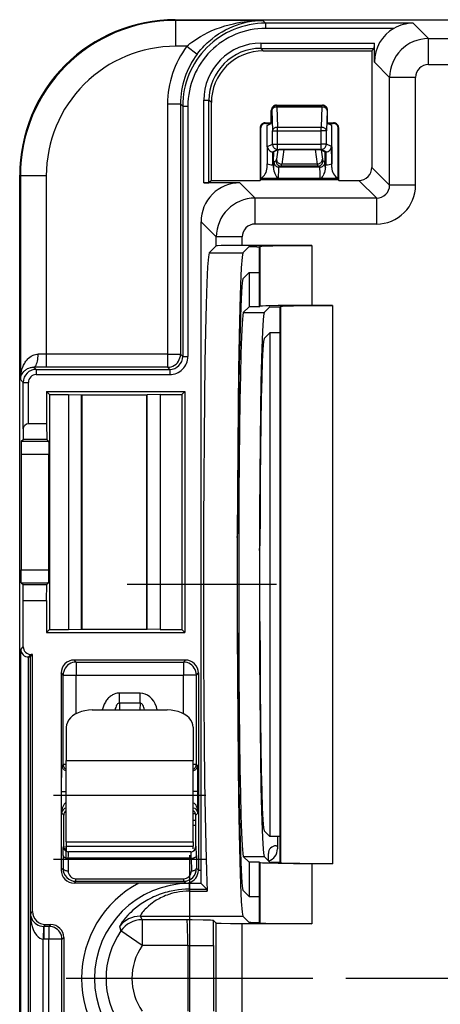
# Model space of a CAD drawing. Extents: x 0 to 420, y 0 to 297.
# Drawn here: x 298 to 309, y 133 to 159 of the extents above; entities that cross this region are included whole.
import ezdxf

# ---------------------------------------------------------------- set-up
doc = ezdxf.new("R2010")
doc.units = 0
doc.linetypes.add('DASHDOT', pattern=[18.5, 12, -3, 0.5, -3])
doc.layers.get('0').update_dxf_attribs({"linetype": 'CONTINUOUS'})

msp = doc.modelspace()

# ---------------------------------------------------------------- linework, layer by layer
at = {"color": 7}
for p, q in [((302.39624, 158.585999), (302.378601, 158.603668)), ((302.378601, 158.603668), (312.311401, 158.603668)), ((304.634094, 158.585999), (302.39624, 158.585999)), ((302.39624, 157.919434), (302.39624, 158.585999)), ((304.634094, 158.585999), (304.707245, 158.512848)), ((304.707245, 158.512848), (304.707245, 158.379547)), ((308.505127, 158.512848), (304.707245, 158.512848)), ((308.012573, 158.379547), (304.707245, 158.379547)), ((308.505127, 158.512848), (308.90094, 158.117035)), ((308.90094, 157.45047), (308.90094, 158.117035)), ((308.90094, 158.117035), (309.889038, 158.117035)), ((302.68103, 157.919434), (302.39624, 157.919434)), ((302.68103, 157.919434), (302.94696, 157.719208)), ((304.583923, 157.998688), (304.583923, 157.865372)), ((304.583923, 157.998688), (307.507568, 157.998688)), ((304.64566, 157.803665), (304.583923, 157.865372)), ((304.583923, 157.865372), (307.50528, 157.865372)), ((307.443573, 157.803665), (307.50528, 157.865372)), ((307.507568, 157.510712), (307.507568, 157.998688)), ((304.64566, 157.803665), (307.443573, 157.803665)), ((307.443573, 157.803665), (307.443573, 154.803619)), ((307.507568, 157.510712), (307.901093, 157.117188)), ((308.90094, 157.45047), (309.877625, 157.45047)), ((307.901093, 154.346085), (307.901093, 157.117188)), ((308.567657, 157.117188), (307.901093, 157.117188)), ((308.567657, 154.346085), (308.567657, 157.117188)), ((302.184967, 156.435852), (302.184967, 149.995224)), ((302.184967, 156.435852), (302.51825, 156.435852)), ((302.51825, 156.435852), (302.51825, 149.995224)), ((302.51825, 156.435852), (302.574249, 156.379852)), ((302.574249, 156.379852), (302.574249, 149.939224)), ((302.574249, 156.379852), (302.70755, 156.379852)), ((302.70755, 156.379852), (302.70755, 149.939224)), ((303.117493, 156.532242), (303.250793, 156.532242)), ((303.117493, 154.406326), (303.117493, 156.532242)), ((303.312531, 156.470535), (303.250793, 156.532242)), ((303.250793, 154.408615), (303.250793, 156.532242)), ((303.312531, 154.470337), (303.312531, 156.470535)), ((304.987762, 156.403656), (305.000702, 156.397186)), ((304.987762, 156.403656), (306.170624, 156.403656)), ((305.000702, 156.358154), (305.000702, 156.397186)), ((305.000702, 156.397186), (306.157684, 156.397186)), ((305.000702, 156.358154), (305.018951, 155.835297)), ((305.000702, 156.358154), (306.157684, 156.358154)), ((306.157684, 156.358154), (306.139435, 155.835297)), ((306.170624, 156.403656), (306.157684, 156.397186)), ((306.157684, 156.358154), (306.157684, 156.397186)), ((304.855286, 155.936996), (304.854675, 156.270264)), ((304.854675, 156.270264), (304.867432, 156.263885)), ((304.867432, 156.263885), (304.885712, 155.741028)), ((306.290955, 156.263885), (306.272675, 155.741028)), ((306.303711, 156.270264), (306.290955, 156.263885)), ((306.303101, 155.936996), (306.303711, 156.270264)), ((304.567566, 155.815308), (304.567566, 154.470337)), ((304.567566, 155.815308), (304.579193, 155.80368)), ((304.579193, 155.80368), (304.579193, 154.514206)), ((304.700867, 155.948639), (304.855255, 155.948639)), ((304.700867, 155.948639), (304.712524, 155.936996)), ((304.712524, 155.936996), (304.855286, 155.936996)), ((304.74585, 155.882294), (304.855286, 155.936996)), ((304.74585, 155.331451), (304.74585, 155.882294)), ((305.018951, 155.741028), (305.018951, 155.835297)), ((305.018951, 155.835297), (306.139435, 155.835297)), ((306.139435, 155.741028), (306.139435, 155.835297)), ((306.303101, 155.936996), (306.445862, 155.936996)), ((306.412537, 155.882294), (306.303101, 155.936996)), ((306.303131, 155.948639), (306.45752, 155.948639)), ((306.412537, 155.331451), (306.412537, 155.882294)), ((306.45752, 155.948639), (306.445862, 155.936996)), ((306.59082, 155.815308), (306.579193, 155.80368)), ((306.579193, 154.514206), (306.579193, 155.80368)), ((306.59082, 154.470337), (306.59082, 155.815308)), ((304.885712, 155.401352), (304.885712, 155.741028)), ((304.885712, 155.741028), (305.018951, 155.741028)), ((305.018951, 155.401352), (305.018951, 155.741028)), ((305.018951, 155.741028), (306.139435, 155.741028)), ((306.272675, 155.741028), (306.139435, 155.741028)), ((306.139435, 155.401352), (306.139435, 155.741028)), ((306.272675, 155.401352), (306.272675, 155.741028)), ((304.74585, 155.331451), (304.74585, 155.198181)), ((304.75708, 155.337067), (304.885712, 155.401352)), ((304.885712, 155.401352), (305.018951, 155.401352)), ((305.018951, 155.268036), (305.018951, 155.401352)), ((305.018951, 155.401352), (306.139435, 155.401352)), ((306.272675, 155.401352), (306.139435, 155.401352)), ((306.139435, 155.268036), (306.139435, 155.401352)), ((306.401306, 155.337067), (306.272675, 155.401352)), ((306.412537, 155.331451), (306.412537, 155.198181)), ((304.74585, 155.198181), (304.74585, 154.893616)), ((304.890625, 155.203888), (305.018951, 155.268036)), ((304.890625, 154.870605), (304.890625, 155.203888)), ((304.890625, 155.203888), (304.92395, 155.203888)), ((305.02356, 155.253693), (304.92395, 155.203888)), ((305.02356, 155.253693), (304.98877, 155.018005)), ((305.018951, 155.268036), (306.139435, 155.268036)), ((305.177551, 155.264511), (305.12204, 154.888245)), ((305.980835, 155.264511), (305.177551, 155.264511)), ((305.980835, 155.264511), (306.036346, 154.888245)), ((306.134827, 155.253693), (306.234436, 155.203888)), ((306.134827, 155.253693), (306.169586, 155.018005)), ((306.267761, 155.203888), (306.139435, 155.268036)), ((306.234436, 155.203888), (306.267761, 155.203888)), ((306.267761, 154.870605), (306.267761, 155.203888)), ((306.412537, 155.198181), (306.412537, 154.893616)), ((304.74585, 154.803619), (304.74585, 154.893616)), ((304.890625, 154.870605), (304.912537, 154.870605)), ((304.912537, 154.803665), (304.912537, 154.870605)), ((304.912537, 154.803665), (304.912537, 154.797882)), ((304.924042, 154.942688), (304.974915, 154.968109)), ((305.057312, 154.809387), (305.108154, 154.834808)), ((306.101074, 154.809387), (305.057312, 154.809387)), ((306.050232, 154.834808), (305.108154, 154.834808)), ((306.036346, 154.888245), (305.12204, 154.888245)), ((306.101074, 154.809387), (306.050232, 154.834808)), ((306.234344, 154.942688), (306.183472, 154.968109)), ((306.24585, 154.870605), (306.267761, 154.870605)), ((306.24585, 154.803665), (306.24585, 154.870605)), ((306.24585, 154.803665), (306.24585, 154.797882)), ((306.412537, 154.803619), (306.412537, 154.893616)), ((307.443573, 154.803619), (307.901093, 154.346085)), ((298.396851, 154.586609), (298.379211, 154.604279)), ((298.379211, 113.269714), (298.379211, 154.604279)), ((299.063416, 154.586609), (298.396851, 154.586609)), ((298.396851, 154.586609), (298.396851, 149.34581)), ((299.063416, 154.586609), (299.063416, 149.995224)), ((304.045715, 154.406326), (303.117493, 154.406326)), ((303.312531, 154.470337), (303.250793, 154.408615)), ((303.312531, 154.470337), (304.567566, 154.470337)), ((304.045715, 154.406326), (304.43924, 154.012802)), ((304.567566, 154.470337), (304.579193, 154.481964)), ((306.579193, 154.514206), (304.579193, 154.514206)), ((304.579193, 154.514206), (304.579193, 154.481964)), ((306.579193, 154.481964), (304.579193, 154.481964)), ((306.579193, 154.481964), (306.579193, 154.514206)), ((306.59082, 154.470337), (306.579193, 154.481964)), ((306.59082, 154.470337), (307.110291, 154.470337)), ((307.110291, 154.470337), (307.56781, 154.012802)), ((308.567657, 154.346085), (307.901093, 154.346085)), ((307.56781, 154.012802), (304.43924, 154.012802)), ((304.43924, 153.346237), (304.43924, 154.012802)), ((307.56781, 153.346237), (307.56781, 154.012802)), ((303.045868, 153.406479), (303.439392, 153.012955)), ((303.045868, 136.712082), (303.045868, 153.406479)), ((307.56781, 153.346237), (304.43924, 153.346237)), ((303.256226, 152.602356), (303.439392, 152.785522)), ((304.105957, 153.012955), (303.439392, 153.012955)), ((303.439392, 152.785522), (303.439392, 153.012955)), ((304.105957, 152.796967), (304.105957, 153.012955)), ((305.894592, 152.796967), (304.105957, 152.796967)), ((304.479248, 152.762054), (304.549408, 152.762054)), ((304.561462, 152.774109), (304.549408, 152.762054)), ((304.549408, 152.095291), (304.549408, 152.762054)), ((304.561462, 152.774109), (304.561462, 151.228897)), ((305.894592, 152.796967), (305.894592, 151.25177)), ((303.256226, 152.602356), (304.123016, 152.602356)), ((304.123016, 152.602356), (304.279266, 152.758621)), ((304.12323, 151.935791), (304.282715, 152.095291)), ((304.282715, 152.095291), (304.549408, 152.095291)), ((304.282715, 152.095291), (304.282715, 151.216858)), ((304.549408, 151.216858), (304.549408, 152.095291)), ((306.428009, 151.25177), (305.894592, 151.25177)), ((306.428009, 151.25177), (306.428009, 136.888885)), ((304.282715, 151.216858), (304.135132, 151.06926)), ((304.135132, 151.06926), (304.668518, 151.06926)), ((304.549408, 151.216858), (304.282715, 151.216858)), ((304.549408, 151.216858), (304.561462, 151.228897)), ((304.668518, 151.06926), (304.816101, 151.216858)), ((304.816101, 151.216858), (305.082825, 151.216858)), ((305.094879, 151.228897), (305.082825, 151.216858)), ((305.082825, 150.550079), (305.082825, 151.216858)), ((305.094879, 151.228897), (305.094879, 136.911758)), ((304.668732, 150.402695), (304.816101, 150.550079)), ((305.082825, 150.550079), (304.816101, 150.550079)), ((304.816101, 150.550079), (304.816101, 137.590576)), ((305.082825, 137.590576), (305.082825, 150.550079)), ((299.063416, 149.995224), (298.852051, 149.996124)), ((302.184967, 149.995224), (299.063416, 149.995224)), ((299.063416, 149.995224), (299.063416, 149.661942)), ((302.184967, 149.995224), (302.184967, 149.661942)), ((302.184967, 149.995224), (302.51825, 149.995224)), ((302.51825, 149.995224), (302.574249, 149.939224)), ((302.574249, 149.939224), (302.70755, 149.939224)), ((299.063416, 149.661942), (298.746399, 149.662842)), ((298.803284, 149.605942), (298.746399, 149.662842)), ((298.803284, 149.605942), (298.803284, 149.472626)), ((298.803284, 149.605942), (302.240967, 149.605942)), ((298.803284, 149.472626), (302.240967, 149.472626)), ((302.184967, 149.661942), (299.063416, 149.661942)), ((302.184967, 149.661942), (302.240967, 149.605942)), ((302.240967, 149.605942), (302.240967, 149.472626)), ((298.470001, 149.272659), (298.396851, 149.34581)), ((298.470001, 149.272659), (298.603333, 149.272659)), ((298.470001, 148.073792), (298.470001, 149.272659)), ((298.603333, 148.204803), (298.603333, 149.272659)), ((299.070221, 149.035126), (302.628754, 149.035126)), ((299.070221, 149.035126), (299.145874, 148.959473)), ((299.070221, 149.035126), (299.070221, 148.204803)), ((302.628754, 149.035126), (302.553131, 148.959473)), ((302.628754, 149.035126), (302.628754, 142.838867)), ((299.145874, 148.959473), (299.145874, 142.914505)), ((299.145874, 148.959473), (299.634216, 148.959473)), ((299.634216, 148.959473), (299.634216, 142.914505)), ((299.634216, 148.959473), (299.96756, 148.953659)), ((299.96756, 142.920319), (299.96756, 148.953659)), ((299.96756, 148.953659), (301.657501, 148.953659)), ((299.979187, 148.953659), (299.979187, 142.920319)), ((301.645874, 148.953659), (301.645874, 142.920319)), ((301.990845, 148.959473), (301.657501, 148.953659)), ((301.657501, 142.920319), (301.657501, 148.953659)), ((301.990845, 148.959473), (301.990845, 142.914505)), ((301.990845, 148.959473), (302.553131, 148.959473)), ((302.553131, 148.959473), (302.553131, 142.914505)), ((299.070221, 148.204803), (298.603333, 148.204803)), ((299.070221, 148.204803), (299.077209, 147.804871)), ((298.470001, 148.073792), (298.465302, 147.804871)), ((298.4198, 147.759369), (298.465302, 147.804871)), ((298.4198, 147.759369), (299.122681, 147.759369)), ((299.077209, 147.804871), (298.465302, 147.804871)), ((299.077209, 147.804871), (299.122681, 147.759369)), ((298.414093, 147.426086), (298.414093, 144.447891)), ((298.414093, 147.426086), (299.128418, 147.426086)), ((299.128418, 144.447891), (299.128418, 147.426086)), ((303.978149, 145.281265), (303.976654, 144.070343)), ((303.978149, 145.281265), (303.990295, 145.403656)), ((304.549438, 144.948517), (304.548462, 144.070343)), ((304.549438, 144.948517), (304.561493, 145.070328)), ((298.414093, 144.447891), (299.128418, 144.447891)), ((298.4198, 144.114609), (298.465424, 144.069)), ((298.4198, 144.114609), (299.122681, 144.114609)), ((298.465424, 144.069), (299.077087, 144.069)), ((298.47229, 143.66214), (298.465424, 144.069)), ((299.070221, 143.66214), (299.077087, 144.069)), ((299.077087, 144.069), (299.122681, 144.114609)), ((303.976654, 144.070343), (303.978149, 142.85939)), ((304.548462, 144.070343), (304.549438, 143.192139)), ((298.47229, 143.66214), (299.070221, 143.66214)), ((298.47229, 142.470291), (298.47229, 143.66214)), ((299.070221, 143.66214), (299.070221, 142.838867)), ((304.549438, 143.192139), (304.561493, 143.070328)), ((299.070221, 142.838867), (299.145874, 142.914505)), ((299.145874, 142.914505), (299.634216, 142.914505)), ((299.634216, 142.914505), (299.96756, 142.920319)), ((299.96756, 142.920319), (301.657501, 142.920319)), ((301.990845, 142.914505), (301.657501, 142.920319)), ((301.990845, 142.914505), (302.553131, 142.914505)), ((302.628754, 142.838867), (302.553131, 142.914505)), ((299.070221, 142.838867), (302.628754, 142.838867)), ((303.978149, 142.85939), (303.990295, 142.737)), ((298.404846, 142.402863), (298.47229, 142.470291)), ((298.404846, 125.471123), (298.404846, 142.402863)), ((298.604828, 125.667664), (298.604828, 142.206329)), ((298.608246, 142.206329), (298.672241, 142.270325)), ((298.608246, 142.206329), (298.648529, 142.206329)), ((298.712524, 142.270325), (298.648529, 142.206329)), ((298.648529, 142.206329), (298.648529, 125.667664)), ((298.712524, 142.270325), (298.672241, 142.270325)), ((298.712524, 135.655975), (298.712524, 142.270325)), ((299.83194, 142.07605), (299.77948, 142.12851)), ((302.645569, 142.12851), (299.77948, 142.12851)), ((302.593109, 142.07605), (302.645569, 142.12851)), ((299.83194, 142.07605), (302.593109, 142.07605)), ((299.83194, 142.07605), (299.83194, 141.742767)), ((302.593109, 142.07605), (302.593109, 141.742767)), ((299.498657, 141.742767), (299.446198, 141.795227)), ((299.446198, 141.795227), (299.446198, 136.72319)), ((299.498657, 141.742767), (299.83194, 141.742767)), ((299.498657, 139.442139), (299.498657, 141.742767)), ((299.83194, 141.742767), (302.593109, 141.742767)), ((299.83194, 140.746597), (299.83194, 141.742767)), ((302.926392, 141.742767), (302.593109, 141.742767)), ((302.593109, 140.746597), (302.593109, 141.742767)), ((302.926392, 141.742767), (302.978851, 141.795227)), ((302.926392, 139.442139), (302.926392, 141.742767)), ((302.978851, 141.795227), (302.978851, 136.72319)), ((301.478577, 141.276077), (300.946472, 141.276077)), ((300.946472, 141.020721), (300.946472, 141.276077)), ((301.478577, 141.020721), (301.478577, 141.276077)), ((300.946472, 141.020721), (300.950165, 140.843018)), ((301.478577, 141.020721), (300.946472, 141.020721)), ((301.478577, 141.020721), (301.474884, 140.842987)), ((300.24585, 140.842987), (302.179199, 140.842987)), ((299.579193, 140.396896), (299.579193, 139.540924)), ((302.845856, 140.396896), (302.845856, 139.540924)), ((299.498657, 139.442139), (299.469299, 139.412781)), ((299.579193, 139.444351), (299.498962, 139.442215)), ((299.579193, 137.45079), (299.579193, 139.540924)), ((299.579193, 139.540924), (302.845856, 139.540924)), ((302.845856, 137.45079), (302.845856, 139.540924)), ((302.926086, 139.442215), (302.845856, 139.444351)), ((302.926392, 139.442139), (302.95575, 139.412781)), ((304.605896, 138.936996), (304.587585, 138.936996)), ((304.608521, 138.832214), (304.5896, 138.832214)), ((299.457886, 138.746216), (299.579193, 138.746216)), ((299.457886, 138.191666), (299.457886, 138.746216)), ((302.967163, 138.746216), (302.845856, 138.746216)), ((302.967163, 138.191666), (302.967163, 138.746216)), ((299.512512, 138.137009), (299.457886, 138.191666)), ((299.512512, 137.336975), (299.512512, 138.137009)), ((302.845856, 138.177032), (302.906372, 138.177032)), ((302.912537, 138.137009), (302.967163, 138.191666)), ((302.912537, 137.336975), (302.912537, 138.137009)), ((304.017883, 138.177032), (304.034668, 138.177032)), ((304.625092, 138.299927), (304.601501, 138.299927)), ((304.604736, 138.177032), (304.630188, 138.177032)), ((302.845856, 138.010162), (302.912537, 138.010162)), ((302.845856, 137.877335), (302.912537, 137.877335)), ((304.020752, 138.010162), (304.038055, 138.010162)), ((304.023132, 137.877335), (304.040955, 137.877335)), ((304.609497, 138.010162), (304.63855, 138.010162)), ((304.613708, 137.877335), (304.647522, 137.877335)), ((304.668732, 137.737961), (304.816101, 137.590576)), ((305.082825, 137.590576), (304.816101, 137.590576)), ((305.012512, 137.590561), (305.012512, 137.270325)), ((305.082825, 136.923798), (305.082825, 137.590576)), ((299.512512, 137.336975), (299.504181, 137.328629)), ((299.579193, 137.45079), (302.845856, 137.45079)), ((299.579193, 137.45079), (299.579193, 137.336563)), ((299.579193, 137.40538), (299.579193, 137.221512)), ((299.579193, 137.336563), (302.845856, 137.336563)), ((299.579193, 137.003662), (299.579193, 137.336563)), ((302.845856, 137.45079), (302.845856, 137.336563)), ((302.845856, 137.270325), (302.845856, 137.336563)), ((302.912537, 137.336975), (302.920868, 137.328629)), ((304.979156, 137.348969), (305.012512, 137.348969)), ((299.497253, 137.095367), (299.494019, 136.770996)), ((299.645844, 137.203659), (299.637512, 137.195312)), ((302.787567, 137.195312), (299.637512, 137.195312)), ((302.927795, 137.095367), (302.931061, 136.770996)), ((304.282715, 136.923798), (304.135132, 137.071396)), ((304.135132, 137.071396), (304.668518, 137.071396)), ((304.668518, 137.071396), (304.816101, 136.923798)), ((304.779175, 136.960739), (304.779175, 137.149002)), ((299.630585, 137.028702), (299.627319, 136.70433)), ((302.794464, 137.028702), (299.630585, 137.028702)), ((302.794464, 137.028702), (302.797729, 136.70433)), ((304.043854, 136.936996), (304.067719, 136.936996)), ((304.282715, 136.923798), (304.282715, 136.045364)), ((304.549408, 136.923798), (304.282715, 136.923798)), ((304.549408, 136.045364), (304.549408, 136.923798)), ((304.549408, 136.923798), (304.561462, 136.911758)), ((304.561462, 136.911758), (304.561462, 135.366547)), ((304.816101, 136.923798), (305.082825, 136.923798)), ((305.094879, 136.911758), (305.082825, 136.923798)), ((306.428009, 136.888885), (305.894592, 136.888885)), ((305.894592, 136.888885), (305.894592, 135.343689)), ((299.494019, 136.770996), (299.446198, 136.72319)), ((302.931061, 136.770996), (302.978851, 136.72319)), ((302.978851, 136.72319), (302.978668, 136.712082)), ((303.045868, 136.712082), (302.978668, 136.712082)), ((299.825256, 136.435669), (299.77948, 136.389908)), ((301.448059, 136.389908), (299.77948, 136.389908)), ((299.825256, 136.502319), (302.599792, 136.502319)), ((299.825256, 136.435669), (299.825256, 136.502319)), ((299.825256, 136.435669), (302.599792, 136.435669)), ((302.599792, 136.435669), (302.599792, 136.502319)), ((302.599792, 136.435669), (302.650085, 136.385391)), ((302.74585, 136.378799), (302.74585, 136.400436)), ((302.74585, 136.23262), (302.74585, 136.378799)), ((303.051575, 136.378799), (302.74585, 136.378799)), ((303.197754, 136.23262), (303.051575, 136.378799)), ((302.74585, 136.23262), (303.197754, 136.23262)), ((302.74585, 136.182312), (302.74585, 136.23262)), ((302.74585, 136.182312), (303.201996, 136.182312)), ((304.12323, 136.204865), (304.282715, 136.045364)), ((304.282715, 136.045364), (304.549408, 136.045364)), ((304.549408, 135.378601), (304.549408, 136.045364)), ((298.654449, 135.597885), (298.712524, 135.655975)), ((298.654449, 132.276093), (298.654449, 135.597885)), ((301.483704, 135.5383), (304.123016, 135.5383)), ((301.483704, 135.5383), (301.531128, 135.445892)), ((304.123016, 135.5383), (304.279266, 135.382019)), ((298.999146, 135.276047), (299.045807, 135.322693)), ((299.045807, 135.322693), (299.17926, 135.322693)), ((299.132599, 135.276047), (299.17926, 135.322693)), ((301.531128, 135.445892), (301.531128, 134.779327)), ((302.682068, 135.445892), (301.531128, 135.445892)), ((303.439392, 135.355118), (303.368561, 135.425934)), ((303.439392, 132.51886), (303.439392, 135.355118)), ((304.105957, 132.530304), (304.105957, 135.343689)), ((305.894592, 135.343689), (304.105957, 135.343689)), ((304.479248, 135.378601), (304.549408, 135.378601)), ((304.561462, 135.366547), (304.549408, 135.378601)), ((298.993439, 135.275787), (298.987732, 134.942856)), ((298.999146, 135.276047), (298.993439, 135.276093)), ((299.132599, 135.276047), (298.999146, 135.276047)), ((298.999146, 135.276047), (298.999146, 134.942764)), ((299.132599, 135.276047), (299.132599, 134.942764)), ((300.948029, 135.268433), (300.983368, 135.159149)), ((301.531128, 134.779327), (300.983368, 135.159149)), ((298.999146, 134.942764), (298.987732, 134.942856)), ((298.987732, 132.931122), (298.987732, 134.942856)), ((299.132599, 134.942764), (298.999146, 134.942764)), ((299.132599, 132.931229), (299.132599, 134.942764)), ((299.465881, 134.942764), (299.132599, 134.942764)), ((299.465881, 134.942764), (299.512512, 134.98941)), ((299.465881, 132.931229), (299.465881, 134.942764)), ((299.512512, 134.98941), (299.512512, 132.884583)), ((302.704926, 134.779327), (301.531128, 134.779327)), ((302.704926, 134.779327), (302.704926, 133.094666)), ((302.704926, 134.779327), (303.37149, 134.779327)), ((303.37149, 134.779327), (303.37149, 133.094666))]:
    msp.add_line(p, q, dxfattribs=at)
at = {"color": 7, "linetype": 'DASHDOT'}
for p, q in [((304.988647, 144.070328), (301.147247, 144.070328)), ((299.252533, 138.649155), (303.172516, 138.649155)), ((302.74585, 137.111343), (302.74585, 130.762634)), ((299.252533, 137.003662), (303.172516, 137.003662)), ((305.920227, 133.936996), (299.571503, 133.936996)), ((337.270172, 133.936996), (305.888214, 133.936996))]:
    msp.add_line(p, q, dxfattribs=at)
at = {"color": 7}
for points in [[(302.68103, 157.919434), (302.721252, 157.954132), (302.762512, 157.987854), (302.805634, 158.021347), (302.84967, 158.053787), (302.939026, 158.114822), (303.031006, 158.171646), (303.125061, 158.224289), (303.220825, 158.272842), (303.328094, 158.321808), (303.43689, 158.36618), (303.546997, 158.406113), (303.658203, 158.441757), (303.770264, 158.473236), (303.883087, 158.500671), (303.973785, 158.519775), (304.064789, 158.536392), (304.156067, 158.550583), (304.224335, 158.559601), (304.292725, 158.567276), (304.361816, 158.5737), (304.43103, 158.578781), (304.532532, 158.583817), (304.634094, 158.585999)], [(302.947205, 157.718994), (302.993469, 157.77832), (303.041443, 157.835739), (303.091003, 157.891159), (303.129089, 157.93132), (303.167938, 157.970276), (303.20752, 158.008057), (303.247772, 158.044601), (303.329895, 158.113831), (303.41394, 158.177979), (303.499664, 158.237076), (303.586761, 158.291214), (303.678162, 158.342102), (303.770721, 158.387955), (303.864349, 158.428864), (303.958832, 158.464905), (304.054047, 158.49614), (304.149872, 158.522675), (304.246155, 158.544525), (304.342834, 158.561737), (304.439758, 158.574387), (304.536896, 158.582474), (304.634094, 158.585999)], [(305.000671, 156.397217), (304.98175, 156.395813), (304.963196, 156.391785), (304.945374, 156.385132), (304.92865, 156.376007), (304.913513, 156.364624), (304.900024, 156.351166), (304.888611, 156.335938), (304.879517, 156.319244), (304.872864, 156.301422), (304.868835, 156.282837), (304.867493, 156.263885)], [(305.000671, 156.358154), (304.981995, 156.356903), (304.963684, 156.353821), (304.946106, 156.348938), (304.929626, 156.342407), (304.914551, 156.33432), (304.901184, 156.324829), (304.889709, 156.314148), (304.880432, 156.30249), (304.873596, 156.290039), (304.869202, 156.2771), (304.867493, 156.263885)], [(306.290955, 156.263885), (306.289612, 156.282837), (306.285522, 156.301422), (306.27887, 156.319244), (306.269714, 156.335938), (306.258362, 156.351166), (306.244934, 156.364624), (306.229675, 156.376007), (306.213013, 156.385132), (306.195251, 156.391785), (306.176636, 156.395813), (306.157654, 156.397217)], [(306.290955, 156.263885), (306.289124, 156.2771), (306.28479, 156.290039), (306.277893, 156.30249), (306.268677, 156.314148), (306.257263, 156.324829), (306.243835, 156.33432), (306.228699, 156.342407), (306.212219, 156.348938), (306.194641, 156.353821), (306.176331, 156.356903), (306.157654, 156.358154)], [(305.018982, 155.835327), (305.000305, 155.834045), (304.981995, 155.830963), (304.964417, 155.826111), (304.947937, 155.81955), (304.9328, 155.811462), (304.919373, 155.802002), (304.907959, 155.79129), (304.898743, 155.779633), (304.891846, 155.767181), (304.887512, 155.754242), (304.885681, 155.741028)], [(306.272644, 155.741028), (306.270935, 155.754242), (306.266541, 155.767181), (306.259705, 155.779633), (306.250427, 155.79129), (306.238953, 155.802002), (306.225586, 155.811462), (306.21051, 155.81955), (306.194031, 155.826111), (306.176453, 155.830963), (306.158142, 155.834045), (306.139465, 155.835327)], [(304.885681, 155.401367), (304.887024, 155.382385), (304.891113, 155.3638), (304.897766, 155.346008), (304.906921, 155.329285), (304.918274, 155.314087), (304.931702, 155.300629), (304.94696, 155.289246), (304.963623, 155.280121), (304.981384, 155.273468), (305, 155.269409), (305.018982, 155.268036)], [(306.139465, 155.268036), (306.158386, 155.269409), (306.176941, 155.273468), (306.194763, 155.280121), (306.211487, 155.289246), (306.226624, 155.300629), (306.240112, 155.314087), (306.251526, 155.329285), (306.26062, 155.346008), (306.267273, 155.3638), (306.271301, 155.382385), (306.272644, 155.401367)], [(304.912537, 154.870605), (304.913757, 155.02095), (304.917267, 155.139069), (304.920471, 155.186783), (304.922241, 155.199356), (304.923401, 155.203201), (304.923767, 155.203751), (304.92395, 155.203888)], [(305.177551, 155.264526), (305.158447, 155.264404), (305.139343, 155.264069), (305.120544, 155.26355), (305.102478, 155.262787), (305.08551, 155.261871), (305.070007, 155.260773), (305.056213, 155.259552), (305.044495, 155.258179), (305.035034, 155.256744), (305.028015, 155.255249), (305.02356, 155.253693)], [(306.134827, 155.253693), (306.130432, 155.255249), (306.123352, 155.256744), (306.113892, 155.258179), (306.102112, 155.259552), (306.088379, 155.260773), (306.072815, 155.261871), (306.055847, 155.262787), (306.037842, 155.26355), (306.019104, 155.264069), (305.999939, 155.264404), (305.980835, 155.264526)], [(306.24585, 154.870605), (306.244598, 155.02095), (306.241119, 155.139069), (306.237915, 155.186783), (306.236145, 155.199356), (306.234985, 155.203201), (306.234619, 155.203751), (306.234436, 155.203888)], [(304.924011, 154.942688), (304.922607, 154.940155), (304.921204, 154.934021), (304.9198, 154.924377), (304.918396, 154.911224), (304.917114, 154.894714), (304.915833, 154.874939), (304.914673, 154.852112), (304.913513, 154.826355), (304.912537, 154.797852)], [(304.912537, 154.797882), (304.913361, 154.775955), (304.91568, 154.754608), (304.923889, 154.713791), (304.935608, 154.675537), (304.947998, 154.643738), (304.961761, 154.613541), (304.979187, 154.579712), (304.991302, 154.557983), (305.017426, 154.514206)], [(304.924072, 154.942688), (304.925415, 154.923706), (304.929504, 154.905151), (304.936096, 154.887329), (304.945251, 154.870636), (304.956604, 154.855408), (304.970093, 154.84198), (304.985291, 154.830566), (305.002014, 154.821442), (305.019775, 154.814789), (305.038391, 154.81073), (305.057312, 154.809387)], [(304.974915, 154.968109), (304.976257, 154.949158), (304.980286, 154.930573), (304.987, 154.91275), (304.996094, 154.896057), (305.007507, 154.880829), (305.020935, 154.867371), (305.036133, 154.855988), (305.052795, 154.846863), (305.070618, 154.84021), (305.089172, 154.836182), (305.108154, 154.834778)], [(304.988831, 155.018005), (304.990295, 154.999634), (304.994446, 154.981628), (305.00116, 154.964355), (305.010315, 154.948181), (305.021729, 154.933411), (305.035156, 154.920319), (305.050354, 154.90921), (305.066956, 154.900299), (305.084656, 154.893738), (305.10321, 154.889709), (305.122009, 154.888245)], [(305.041382, 154.514374), (305.042603, 154.606903), (305.045166, 154.691299), (305.049927, 154.770203), (305.052856, 154.795044), (305.055786, 154.807404), (305.056793, 154.809036), (305.057312, 154.809387)], [(306.036316, 154.888245), (306.055237, 154.889709), (306.073669, 154.893738), (306.091431, 154.900299), (306.108093, 154.90921), (306.12323, 154.920319), (306.136658, 154.933411), (306.148071, 154.948181), (306.157227, 154.964355), (306.16394, 154.981628), (306.168091, 154.999634), (306.169617, 155.018005)], [(306.050232, 154.834778), (306.069153, 154.836182), (306.087769, 154.84021), (306.10553, 154.846863), (306.122253, 154.855988), (306.137451, 154.867371), (306.15094, 154.880829), (306.162292, 154.896057), (306.171448, 154.91275), (306.17804, 154.930573), (306.182129, 154.949158), (306.183472, 154.968109)], [(306.101074, 154.809387), (306.120056, 154.81073), (306.138611, 154.814789), (306.156433, 154.821442), (306.173096, 154.830566), (306.188293, 154.84198), (306.201721, 154.855408), (306.213135, 154.870636), (306.222229, 154.887329), (306.228943, 154.905151), (306.232971, 154.923706), (306.234314, 154.942688)], [(306.117004, 154.514374), (306.115784, 154.606903), (306.11322, 154.691299), (306.108459, 154.770203), (306.10553, 154.795044), (306.1026, 154.807404), (306.101593, 154.809036), (306.101074, 154.809387)], [(306.24585, 154.797882), (306.245026, 154.775955), (306.242706, 154.754608), (306.234497, 154.713791), (306.222778, 154.675537), (306.210388, 154.643738), (306.196625, 154.613541), (306.179199, 154.579712), (306.167084, 154.557983), (306.140961, 154.514206)], [(306.245911, 154.797852), (306.244812, 154.826355), (306.243713, 154.852112), (306.242493, 154.874939), (306.241272, 154.894714), (306.239929, 154.911224), (306.238586, 154.924377), (306.237244, 154.934021), (306.235779, 154.940155), (306.234314, 154.942688)], [(304.105957, 152.796967), (303.805267, 152.795715), (303.569031, 152.792236), (303.473602, 152.789017), (303.448456, 152.787262), (303.440796, 152.786102), (303.439667, 152.785721), (303.439392, 152.785522)], [(304.561462, 152.774109), (304.562073, 152.774506), (304.564453, 152.775299), (304.581238, 152.77771), (304.612244, 152.78006), (304.71524, 152.784546), (304.891785, 152.789032), (305.123047, 152.792679), (305.396484, 152.795288), (305.894592, 152.796967)], [(303.256226, 152.602356), (303.235962, 152.502563), (303.216125, 152.245575), (303.197083, 151.836182), (303.179199, 151.282043), (303.162781, 150.593475), (303.148132, 149.783295), (303.13562, 148.866638), (303.125366, 147.860565), (303.117615, 146.783844), (303.112488, 145.65654), (303.110046, 144.499664), (303.110413, 143.334793), (303.113586, 142.183624), (303.119385, 141.067627), (303.127869, 140.007614), (303.138733, 139.023315), (303.151794, 138.133118), (303.166931, 137.353577), (303.183777, 136.699249), (303.201965, 136.182312)], [(304.122986, 152.602356), (304.102112, 152.496643), (304.081604, 152.223419), (304.062073, 151.788177), (304.043762, 151.199554), (304.027039, 150.469208), (304.012329, 149.611694), (303.999878, 148.644073), (303.989929, 147.58551), (303.982605, 146.457123), (303.97821, 145.281265)], [(304.12323, 151.935791), (304.104309, 151.841766), (304.085815, 151.599304), (304.068054, 151.213074), (304.051453, 150.69046), (304.036194, 150.041382), (304.022705, 149.27832), (304.011169, 148.415771), (304.00177, 147.470215), (303.994812, 146.459747), (303.990295, 145.403656)], [(305.894592, 151.25177), (305.58551, 151.251129), (305.293243, 151.249268), (305.033508, 151.246262), (304.820801, 151.242279), (304.710938, 151.239197), (304.629883, 151.235855), (304.57962, 151.23233), (304.56424, 151.230042), (304.562012, 151.229279), (304.561462, 151.228897)], [(305.094879, 151.228897), (305.095459, 151.229294), (305.0979, 151.230103), (305.114685, 151.232513), (305.14563, 151.234863), (305.248657, 151.239349), (305.425171, 151.243835), (305.656494, 151.247467), (305.929871, 151.250076), (306.428009, 151.25177)], [(304.135071, 151.069275), (304.118713, 150.989075), (304.1026, 150.782837), (304.087097, 150.454285), (304.072571, 150.00946), (304.059204, 149.456482), (304.047241, 148.805328), (304.036926, 148.067932), (304.028442, 147.257721), (304.021912, 146.389435), (304.017517, 145.478912), (304.01532, 144.542725), (304.01532, 143.597931), (304.017517, 142.661743), (304.021912, 141.751221), (304.028442, 140.882935), (304.036926, 140.072723), (304.047241, 139.335327), (304.059204, 138.684189), (304.072571, 138.13118), (304.087097, 137.686356), (304.1026, 137.357834), (304.118713, 137.151596), (304.135071, 137.071396)], [(304.668518, 151.069275), (304.651184, 150.980682), (304.634216, 150.751526), (304.617981, 150.386414), (304.602844, 149.892853), (304.58905, 149.280792), (304.576965, 148.562744), (304.566711, 147.753296), (304.558655, 146.868927), (304.552856, 145.927612), (304.549438, 144.948517)], [(304.668762, 150.40271), (304.653381, 150.325836), (304.638367, 150.127472), (304.623962, 149.811462), (304.610535, 149.383942), (304.598206, 148.85321), (304.58728, 148.229614), (304.578003, 147.525208), (304.570496, 146.753693), (304.565002, 145.930084), (304.561462, 145.070328)], [(298.396851, 149.34581), (298.400452, 149.416077), (298.404266, 149.451492), (298.409393, 149.486771), (298.41571, 149.520996), (298.42337, 149.555023), (298.43866, 149.609528), (298.457642, 149.663116), (298.480591, 149.7155), (298.507782, 149.766266), (298.523071, 149.790863), (298.539551, 149.814865), (298.572052, 149.855743), (298.589935, 149.875183), (298.608978, 149.893814), (298.639832, 149.919937), (298.673492, 149.94339), (298.710083, 149.963531), (298.729431, 149.972122), (298.749573, 149.979584), (298.782257, 149.988693), (298.816559, 149.994354), (298.852051, 149.996124)], [(298.746399, 149.662842), (298.761292, 149.666931), (298.775879, 149.677612), (298.789856, 149.694611), (298.80304, 149.717621), (298.815002, 149.746185), (298.825623, 149.779724), (298.834717, 149.817596), (298.84198, 149.859009), (298.847412, 149.903168), (298.850769, 149.949188), (298.852112, 149.996124)], [(302.184998, 149.661926), (302.232361, 149.665344), (302.27887, 149.675476), (302.323425, 149.692078), (302.365112, 149.714874), (302.403198, 149.743378), (302.436829, 149.777008), (302.465271, 149.815063), (302.488098, 149.856812), (302.5047, 149.901337), (302.514832, 149.947815), (302.51825, 149.995239)], [(298.396851, 149.34581), (298.401276, 149.385956), (298.405518, 149.405991), (298.411072, 149.425919), (298.417969, 149.445557), (298.4263, 149.464996), (298.441528, 149.49382), (298.460175, 149.521927), (298.482513, 149.549072), (298.50885, 149.574921), (298.525665, 149.588852), (298.544067, 149.602173), (298.562805, 149.614014), (298.58316, 149.625092), (298.617859, 149.640274), (298.656433, 149.652283), (298.678009, 149.656982), (298.7005, 149.6604), (298.721802, 149.662277), (298.746399, 149.662842)], [(298.4198, 147.759369), (298.419739, 147.759216), (298.419525, 147.758621), (298.418915, 147.754425), (298.417206, 147.720932), (298.415161, 147.618973), (298.414093, 147.426086)], [(299.122681, 147.759369), (299.122803, 147.759216), (299.122986, 147.758621), (299.123596, 147.754425), (299.125305, 147.720932), (299.127319, 147.618973), (299.128418, 147.426086)], [(298.4198, 144.114609), (298.419739, 144.114761), (298.419525, 144.115356), (298.418915, 144.119568), (298.417206, 144.153046), (298.415161, 144.255005), (298.414093, 144.447891)], [(299.122681, 144.114609), (299.122803, 144.114761), (299.122986, 144.115356), (299.123596, 144.119568), (299.125305, 144.153046), (299.127319, 144.255005), (299.128418, 144.447891)], [(304.549438, 143.192139), (304.552856, 142.213043), (304.558655, 141.271729), (304.566711, 140.38736), (304.576965, 139.577911), (304.58905, 138.859863), (304.602844, 138.247803), (304.617981, 137.754227), (304.634216, 137.38913), (304.651184, 137.159973), (304.668518, 137.071396)], [(304.561462, 143.070328), (304.565002, 142.210571), (304.570496, 141.386963), (304.578003, 140.615448), (304.58728, 139.911041), (304.598206, 139.28743), (304.610535, 138.756714), (304.623962, 138.329193), (304.638367, 138.013184), (304.653381, 137.814819), (304.668762, 137.737961)], [(303.97821, 142.85939), (303.982605, 141.683533), (303.989929, 140.55513), (303.999878, 139.496582), (304.012329, 138.528946), (304.027039, 137.671448), (304.043762, 136.941101), (304.062073, 136.352478), (304.081604, 135.917236), (304.102112, 135.644028), (304.122986, 135.5383)], [(303.990295, 142.737), (303.994812, 141.680908), (304.00177, 140.670441), (304.011169, 139.724899), (304.022705, 138.86235), (304.036194, 138.099258), (304.051453, 137.450195), (304.068054, 136.927567), (304.085815, 136.541336), (304.104309, 136.298889), (304.12323, 136.204865)], [(299.83197, 142.07605), (299.784485, 142.072647), (299.738098, 142.062531), (299.693542, 142.045898), (299.651794, 142.023102), (299.613708, 141.994598), (299.580139, 141.960983), (299.551575, 141.922913), (299.528809, 141.881195), (299.512146, 141.836639), (299.502075, 141.790192), (299.498657, 141.742767)], [(302.926392, 141.742767), (302.922974, 141.790192), (302.912903, 141.836639), (302.89624, 141.881195), (302.873474, 141.922913), (302.84491, 141.960983), (302.81134, 141.994598), (302.773254, 142.023102), (302.731506, 142.045898), (302.686951, 142.062531), (302.640564, 142.072647), (302.593079, 142.07605)], [(300.946472, 141.276077), (300.930786, 141.275726), (300.890991, 141.271744), (300.852051, 141.263458), (300.814575, 141.25116), (300.792694, 141.241928), (300.771576, 141.231476), (300.750336, 141.219376), (300.730011, 141.206177), (300.708282, 141.190201), (300.687714, 141.173096), (300.668304, 141.155029), (300.650024, 141.136108), (300.632874, 141.116425), (300.616791, 141.096069), (300.599792, 141.072205), (300.584137, 141.047684), (300.569397, 141.021942), (300.555969, 140.995667), (300.533142, 140.942551), (300.514954, 140.888123), (300.503357, 140.84285)], [(301.921692, 140.842865), (301.898743, 140.923615), (301.867371, 140.999207), (301.827942, 141.068085), (301.781433, 141.128922), (301.72876, 141.18045), (301.670959, 141.221649), (301.60907, 141.251678), (301.544556, 141.269943), (301.478577, 141.276062)], [(300.946472, 141.020721), (300.930847, 141.018616), (300.915527, 141.011658), (300.900696, 140.999939), (300.886597, 140.983612), (300.873352, 140.962921), (300.861267, 140.938156), (300.850342, 140.909637), (300.840881, 140.877762), (300.832886, 140.842987)], [(301.592163, 140.842987), (301.584167, 140.877777), (301.574707, 140.909637), (301.563782, 140.938156), (301.551697, 140.962921), (301.538452, 140.983612), (301.524353, 140.999939), (301.509521, 141.011658), (301.494202, 141.018616), (301.478577, 141.020721)], [(300.24585, 140.842987), (300.15094, 140.83844), (300.058044, 140.824921), (299.968933, 140.802673), (299.885437, 140.772171), (299.809265, 140.734024), (299.742004, 140.689026), (299.684998, 140.638062), (299.639465, 140.582214), (299.606201, 140.522583), (299.585999, 140.460388), (299.579163, 140.396896)], [(302.845886, 140.396896), (302.83905, 140.460388), (302.818848, 140.522583), (302.785583, 140.582214), (302.740051, 140.638062), (302.683044, 140.689026), (302.615784, 140.734024), (302.539612, 140.772171), (302.456116, 140.802673), (302.367004, 140.824921), (302.274109, 140.83844), (302.179199, 140.842987)], [(299.457886, 138.746216), (299.458893, 139.019684), (299.460663, 139.178619), (299.463104, 139.303131), (299.465729, 139.376678), (299.467133, 139.398834), (299.468567, 139.410736), (299.469055, 139.412399), (299.469299, 139.412781)], [(299.469299, 139.412781), (299.470642, 139.394257), (299.474487, 139.376099), (299.480835, 139.358643), (299.489563, 139.342255), (299.500427, 139.327209), (299.513306, 139.313843), (299.527893, 139.302383), (299.544006, 139.293076), (299.561218, 139.286072), (299.579163, 139.281555)], [(299.498657, 139.442139), (299.499756, 139.424957), (299.503113, 139.408051), (299.508545, 139.391724), (299.516052, 139.376236), (299.525574, 139.361847), (299.536804, 139.348801), (299.549622, 139.337311), (299.563843, 139.327576), (299.579163, 139.319733)], [(302.845886, 139.319733), (302.861206, 139.327576), (302.875427, 139.337311), (302.888245, 139.348801), (302.899475, 139.361847), (302.908997, 139.376236), (302.916504, 139.391724), (302.921936, 139.408051), (302.925293, 139.424957), (302.926392, 139.442139)], [(302.845886, 139.281555), (302.863892, 139.286072), (302.881042, 139.293076), (302.897156, 139.302383), (302.911804, 139.313843), (302.924622, 139.327209), (302.935547, 139.342255), (302.944275, 139.358643), (302.950623, 139.376099), (302.954468, 139.394257), (302.95575, 139.412781)], [(302.967163, 138.746216), (302.966156, 139.019684), (302.964417, 139.178619), (302.961945, 139.303131), (302.95932, 139.376678), (302.957916, 139.398834), (302.956482, 139.410736), (302.955994, 139.412399), (302.95575, 139.412781)], [(304.021667, 138.932159), (304.019836, 138.932022), (304.018066, 138.93187), (304.016357, 138.931732), (304.014648, 138.93158), (304.013, 138.931427), (304.011353, 138.931259), (304.009766, 138.931107), (304.00824, 138.930939), (304.006714, 138.930786)], [(304.007874, 138.844666), (304.009399, 138.844452), (304.010925, 138.844238), (304.012573, 138.844025), (304.014221, 138.843811), (304.01593, 138.843597), (304.017639, 138.843399), (304.019348, 138.843201), (304.021179, 138.842987), (304.02301, 138.842773)], [(299.579224, 138.452209), (299.553833, 138.441895), (299.536621, 138.428848), (299.527649, 138.419861), (299.514893, 138.4039), (299.503967, 138.386826), (299.494629, 138.368988), (299.486633, 138.350632), (299.47406, 138.312775), (299.465149, 138.272842), (299.459839, 138.232361), (299.457886, 138.191666)], [(302.967163, 138.191666), (302.964905, 138.235703), (302.95874, 138.279282), (302.953461, 138.30336), (302.946777, 138.327194), (302.940338, 138.345734), (302.9328, 138.363953), (302.917969, 138.39212), (302.909027, 138.405502), (302.898895, 138.418182), (302.88739, 138.429779), (302.874451, 138.439865), (302.855774, 138.449356), (302.845825, 138.452209)], [(304.015686, 138.311356), (304.017395, 138.311157), (304.019104, 138.310944), (304.020813, 138.310745), (304.022644, 138.310547), (304.024475, 138.310349), (304.026306, 138.31015), (304.028259, 138.309952), (304.030151, 138.309753), (304.032104, 138.30957)], [(299.497253, 137.095367), (299.499634, 137.243805), (299.50174, 137.304611), (299.502869, 137.32135), (299.503754, 137.32753), (299.504028, 137.3284), (299.504181, 137.328629)], [(299.504211, 137.328629), (299.505554, 137.309662), (299.509583, 137.291077), (299.516296, 137.273254), (299.525391, 137.256561), (299.536804, 137.241333), (299.550232, 137.22789), (299.565491, 137.216492), (299.582153, 137.207367), (299.599976, 137.200714), (299.61853, 137.196686), (299.637512, 137.195312)], [(302.787537, 137.195312), (302.80658, 137.196686), (302.825134, 137.200714), (302.842957, 137.207367), (302.859619, 137.216492), (302.874817, 137.22789), (302.888306, 137.241333), (302.899719, 137.256561), (302.908813, 137.273254), (302.915466, 137.291077), (302.919495, 137.309662), (302.920837, 137.328629)], [(302.927795, 137.095367), (302.926941, 137.164398), (302.924561, 137.2742), (302.923126, 137.307968), (302.921631, 137.325806), (302.921143, 137.32814), (302.920959, 137.328522), (302.920868, 137.328629)], [(299.497253, 137.095367), (299.498901, 137.085968), (299.503113, 137.076752), (299.509949, 137.067917), (299.519104, 137.059631), (299.530579, 137.052063), (299.544006, 137.045349), (299.559143, 137.039627), (299.575684, 137.035034), (299.593384, 137.031631), (299.611755, 137.02951), (299.630554, 137.028702)], [(299.630585, 137.028702), (299.631897, 137.098755), (299.633698, 137.153915), (299.635864, 137.187515), (299.636963, 137.194183), (299.637329, 137.195099), (299.637512, 137.195312)], [(302.794464, 137.028702), (302.793152, 137.098755), (302.791351, 137.153915), (302.789185, 137.187515), (302.788086, 137.194183), (302.78772, 137.195099), (302.787567, 137.195312)], [(302.794495, 137.028702), (302.813293, 137.02951), (302.831665, 137.031631), (302.849365, 137.035034), (302.865906, 137.039627), (302.881042, 137.045349), (302.89447, 137.052063), (302.905945, 137.059631), (302.9151, 137.067917), (302.921936, 137.076752), (302.926147, 137.085968), (302.927795, 137.095367)], [(305.894592, 136.888885), (305.58551, 136.889526), (305.293243, 136.891388), (305.033508, 136.894394), (304.820801, 136.898361), (304.710938, 136.901443), (304.629883, 136.904785), (304.57962, 136.90831), (304.56424, 136.910599), (304.562012, 136.911377), (304.561462, 136.911758)], [(305.094879, 136.911758), (305.095459, 136.911346), (305.0979, 136.910553), (305.114685, 136.908142), (305.14563, 136.905792), (305.248657, 136.901306), (305.425171, 136.89682), (305.656494, 136.893188), (305.929871, 136.890579), (306.428009, 136.888885)], [(299.494019, 136.770996), (299.495667, 136.761597), (299.499878, 136.75238), (299.506653, 136.743546), (299.515869, 136.73526), (299.527283, 136.727692), (299.54071, 136.720978), (299.555847, 136.715256), (299.572449, 136.710663), (299.590149, 136.70726), (299.608521, 136.705139), (299.627319, 136.70433)], [(302.797729, 136.70433), (302.816528, 136.705139), (302.8349, 136.70726), (302.8526, 136.710663), (302.869202, 136.715256), (302.884338, 136.720978), (302.897766, 136.727692), (302.90918, 136.73526), (302.918396, 136.743546), (302.925171, 136.75238), (302.929382, 136.761597), (302.93103, 136.770996)], [(303.051575, 136.378799), (303.051483, 136.378952), (303.05127, 136.379547), (303.050659, 136.383743), (303.04895, 136.417236), (303.046936, 136.519196), (303.045868, 136.712082)], [(302.74585, 136.23262), (302.650543, 136.230576), (302.555878, 136.224503), (302.462402, 136.214508), (302.370636, 136.20079), (302.281036, 136.183548), (302.227325, 136.171371), (302.174622, 136.158051), (302.121033, 136.143066), (302.068665, 136.127014), (301.969666, 136.092712), (301.875977, 136.055267), (301.825439, 136.032974), (301.776642, 136.009979), (301.72644, 135.984756), (301.678223, 135.958984), (301.590363, 135.907898), (301.509705, 135.855927), (301.435944, 135.803787), (301.361816, 135.746414), (301.295563, 135.690414), (301.236694, 135.636459), (301.197083, 135.597687), (301.161163, 135.560547), (301.099426, 135.491806), (301.068146, 135.454132), (301.040955, 135.419525), (301.012299, 135.380692), (300.989319, 135.347244), (300.961151, 135.301361), (300.953033, 135.285522), (300.948669, 135.274536), (300.947815, 135.269913), (300.948029, 135.268433)], [(302.74585, 136.182312), (302.661041, 136.180176), (302.577271, 136.173843), (302.495422, 136.163574), (302.416229, 136.149658), (302.34848, 136.134567), (302.283508, 136.117233), (302.221558, 136.098007), (302.177124, 136.08252), (302.134521, 136.066284), (302.091187, 136.04834), (302.049896, 136.0298), (302.006531, 136.008774), (301.965515, 135.98732), (301.893555, 135.945755), (301.829346, 135.904007), (301.790649, 135.876434), (301.754974, 135.849304), (301.692322, 135.797012), (301.640167, 135.74823), (301.610901, 135.718292), (301.585358, 135.690414), (301.557953, 135.658234), (301.535492, 135.629654), (301.509949, 135.593628), (301.493317, 135.566223), (301.486725, 135.552887), (301.483551, 135.543564), (301.483276, 135.539597), (301.483704, 135.5383)], [(298.65448, 135.5979), (298.658569, 135.505692), (298.66925, 135.415314), (298.68634, 135.328583), (298.70929, 135.247208), (298.737915, 135.172821), (298.771423, 135.106888), (298.809265, 135.050735), (298.850708, 135.005463), (298.894836, 134.972), (298.940857, 134.950989), (298.987732, 134.942871)], [(298.65448, 135.597885), (298.659363, 135.552582), (298.670837, 135.508179), (298.68866, 135.465576), (298.712402, 135.425598), (298.741638, 135.389053), (298.775696, 135.356659), (298.814087, 135.329071), (298.855896, 135.306839), (298.90033, 135.290405), (298.946472, 135.280075), (298.993469, 135.276093)], [(302.704895, 134.779327), (302.704651, 134.873154), (302.703979, 134.965118), (302.70282, 135.053375), (302.701294, 135.136185), (302.699341, 135.211884), (302.697083, 135.278992), (302.694397, 135.336121), (302.691589, 135.382187), (302.688538, 135.416245), (302.685303, 135.437622), (302.682068, 135.445892)], [(303.368561, 135.425934), (303.368225, 135.426178), (303.366821, 135.426682), (303.357758, 135.428116), (303.34201, 135.42952), (303.294525, 135.432129), (303.236908, 135.434311), (303.100159, 135.438049), (302.819214, 135.443542), (302.682068, 135.445892)], [(304.105957, 135.343689), (303.805267, 135.34494), (303.569031, 135.348419), (303.473602, 135.351639), (303.448456, 135.353394), (303.440796, 135.354538), (303.439667, 135.354919), (303.439392, 135.355118)], [(304.561462, 135.366547), (304.562073, 135.36615), (304.564453, 135.365341), (304.581238, 135.362946), (304.612244, 135.36058), (304.71524, 135.35611), (304.891785, 135.351624), (305.123047, 135.347977), (305.396484, 135.345367), (305.894592, 135.343689)], [(299.465881, 134.942764), (299.462463, 134.990189), (299.452332, 135.036652), (299.43573, 135.081192), (299.412903, 135.122925), (299.38446, 135.16098), (299.35083, 135.194611), (299.312744, 135.223114), (299.271057, 135.245895), (299.226501, 135.262512), (299.179993, 135.272644), (299.132629, 135.276047)]]:
    msp.add_lwpolyline(points, dxfattribs=at)
for centre, radius, start, end in [((302.378296, 154.604553), 3.999097, 89.996075, 180.003929), ((302.396271, 154.586594), 3.999397, 90.000276, 179.999732), ((304.707153, 156.379929), 2.132911, 89.997632, 180.002372), ((304.707092, 156.379974), 1.999548, 89.996048, 180.003943), ((308.507355, 157.510773), 0.99979, 119.663835, 180.003574), ((308.513794, 157.505524), 1.007442, 90.493545, 119.834549), ((308.901184, 157.116974), 1.000075, 90.012946, 179.987055), ((302.395996, 154.586838), 3.33258, 89.996048, 180.003957), ((304.651367, 156.435913), 2.466387, 143.022986, 180.001785), ((304.583832, 156.532349), 1.466335, 89.996055, 180.003943), ((304.583801, 156.532394), 1.332972, 89.993514, 180.006484), ((305.079468, 157.962891), 2.428096, 357.700894, 0.844751), ((304.651245, 156.436035), 2.133016, 143.024189, 180.005063), ((304.645569, 156.470627), 1.333031, 89.996048, 180.003957), ((308.900909, 157.117218), 0.333258, 89.996164, 180.003916), ((304.987732, 156.270615), 0.133042, 89.983979, 180.151393), ((306.170654, 156.270615), 0.133042, 359.848607, 90.016019), ((304.700867, 155.815323), 0.133303, 89.996464, 180.003574), ((304.712494, 155.80368), 0.133303, 89.996055, 180.003943), ((306.445892, 155.80368), 0.133303, 359.996051, 90.00395), ((306.45752, 155.815323), 0.133303, 359.996463, 90.003575), ((312.205811, 154.931198), 7.459868, 176.881095, 180.288611), ((304.890106, 155.336975), 0.133034, 179.956401, 270.225025), ((306.26828, 155.336975), 0.133034, 269.774977, 0.043598), ((298.952576, 154.931198), 7.459855, 359.711392, 3.118908), ((304.412598, 154.803589), 0.333263, 299.993844, 0.003645), ((304.890625, 155.337631), 0.467016, 251.942473, 270.001077), ((304.879639, 155.01886), 0.108496, 331.954647, 359.5448), ((304.998962, 154.88887), 0.122426, 333.660169, 359.710031), ((306.159424, 154.88887), 0.122426, 180.289964, 206.339827), ((306.278748, 155.01886), 0.108496, 180.4552, 208.045353), ((306.267761, 155.337631), 0.467015, 269.998877, 288.057529), ((306.745789, 154.803589), 0.333263, 179.996358, 240.007059), ((307.110291, 154.803589), 0.333258, 269.99605, 0.003958), ((304.045654, 153.406555), 0.999774, 89.996048, 180.003957), ((303.15329, 156.834412), 2.428096, 269.155247, 272.299107), ((307.568115, 154.345764), 0.332957, 269.94537, 0.054633), ((307.567871, 154.346008), 0.999774, 269.99605, 0.003949), ((304.439453, 153.012726), 1.000075, 90.012946, 179.987055), ((304.439209, 153.01297), 0.333258, 89.996041, 180.003861), ((304.425537, 149.119919), 3.642144, 89.155245, 92.299106), ((302.241028, 149.939148), 0.333198, 269.985914, 0.014087), ((302.240997, 149.939194), 0.466561, 269.99605, 0.003937), ((298.803314, 149.272629), 0.333318, 90.006191, 179.993817), ((298.803284, 149.272675), 0.199955, 89.996007, 180.003957), ((298.603302, 148.071472), 0.13333, 89.998971, 178.999915), ((298.607086, 142.409164), 0.20263, 181.784232, 270.32812), ((298.672241, 142.470276), 0.199955, 179.996467, 270.00357), ((299.779449, 141.795258), 0.333258, 89.996041, 180.003957), ((302.645599, 141.795258), 0.333258, 359.99605, 90.003957), ((299.593567, 138.183624), 0.136236, 96.041954, 176.610305), ((299.645844, 138.137024), 0.133307, 119.996356, 180.002877), ((302.831482, 138.183624), 0.136237, 3.389999, 83.961828), ((302.779236, 138.137024), 0.133307, 359.997124, 60.0002), ((299.645844, 137.33696), 0.133307, 179.997109, 240.00542), ((302.779205, 137.33696), 0.13331, 301.648656, 0.002475), ((304.979156, 137.149002), 0.199955, 89.996464, 180.003574), ((304.679199, 137.270325), 0.333333, 288.603008, 360), ((299.779449, 136.723175), 0.333258, 179.996043, 270.003959), ((299.826019, 136.767395), 0.33185, 179.379605, 269.867137), ((299.825989, 136.700699), 0.198504, 178.953565, 269.790693), ((302.59903, 136.767395), 0.33185, 270.132865, 0.620398), ((302.599091, 136.700699), 0.198504, 270.209295, 1.04649), ((302.639221, 136.722519), 0.339494, 288.321632, 358.239721), ((302.74585, 133.936996), 2.77509, 117.882918, 242.117082), ((302.74585, 133.936996), 2.441808, 90.000003, 269.999997), ((301.156616, -90.365051), 226.755205, 89.622628, 89.926359), ((302.650635, 136.693787), 0.308411, 269.900864, 287.986734), ((302.911133, 136.185944), 0.290624, 359.282683, 9.248542), ((299.045776, 135.655945), 0.333258, 179.996043, 270.003952), ((301.483795, 134.871506), 0.666781, 90.009346, 143.467878), ((299.17926, 134.989426), 0.333258, 359.996042, 90.00395), ((301.53125, 134.779099), 0.666782, 90.009756, 145.251609), ((235.192139, 134.797821), 68.179327, 359.984446, 0.527851), ((304.425537, 139.020721), 3.642144, 267.700894, 270.844755), ((302.74585, 133.936996), 2.144767, 145.26139, 214.738638), ((302.74585, 133.936996), 1.478202, 145.261362, 214.738638)]:
    msp.add_arc(centre, radius, start, end, dxfattribs=at)

doc.saveas('drawing.dxf')
